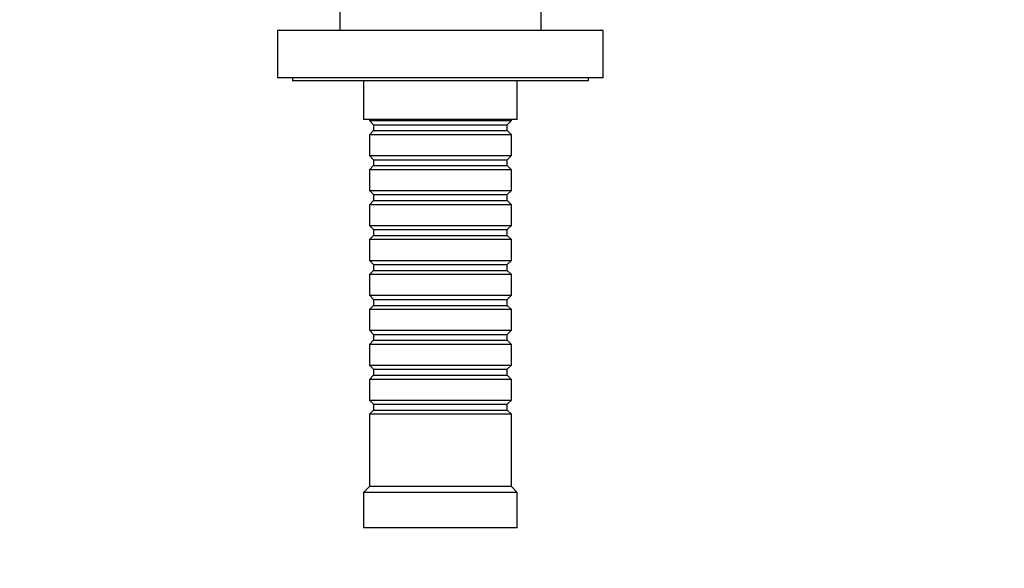
# Model space of a CAD drawing. Units: millimetres. Extents: x 0 to 1393, y 0 to 1375.
# Drawn here: x 741 to 907, y 1008 to 1101 of the extents above; entities that cross this region are included whole.
import ezdxf
from ezdxf import colors
from ezdxf.entities.mleader import LeaderData, LeaderLine
from ezdxf.math import Vec2, Vec3

# ---------------------------------------------------------------- set-up
doc = ezdxf.new("R2010")
doc.units = ezdxf.units.MM
doc.layers.add('DV2_Défaut', color=7, linetype='Continuous')
doc.layers.add('Défaut', color=7, linetype='Continuous')

# ---------------------------------------------------------------- blocks, each defined once
blk = doc.blocks.new('_DOT')
at = {"color": 0}
blk.add_line((0, 0), (-1, 0), dxfattribs=at)
at = {"color": 0, "const_width": 0.333}
blk.add_lwpolyline([(-0.1665, 0, 1), (0.1665, 0, 1)], format="xyb", close=True, dxfattribs=at)
blk = doc.blocks.new('SE1')
at = {"layer": 'DV2_Défaut', "color": 7, "linetype": 'Continuous'}
for p, q in [((794.79, 1128.99), (794.79, 1098.99)), ((828.79, 1098.99), (828.79, 1128.99)), ((839.29, 1098.99), (784.29, 1098.99)), ((784.29, 1098.99), (784.29, 1090.99)), ((839.29, 1090.99), (839.29, 1098.99)), ((839.29, 1090.99), (784.29, 1090.99)), ((786.79, 1090.99), (786.79, 1090.49)), ((836.79, 1090.49), (786.79, 1090.49)), ((798.79, 1090.49), (798.79, 1083.99)), ((824.79, 1083.99), (824.79, 1090.49)), ((836.79, 1090.49), (836.79, 1090.99)), ((824.79, 1083.99), (798.79, 1083.99)), ((799.79, 1083.99), (799.79, 1083.79)), ((799.79, 1083.79), (823.79, 1083.79)), ((799.79, 1083.79), (800.49, 1083.09)), ((800.49, 1083.09), (823.09, 1083.09)), ((800.49, 1083.09), (800.49, 1082.09)), ((823.09, 1083.09), (823.79, 1083.79)), ((823.09, 1082.09), (823.09, 1083.09)), ((823.79, 1083.79), (823.79, 1083.99)), ((800.49, 1082.09), (799.79, 1081.39)), ((823.79, 1081.39), (799.79, 1081.39)), ((799.79, 1081.39), (799.79, 1077.89)), ((800.49, 1082.09), (823.09, 1082.09)), ((823.79, 1081.39), (823.09, 1082.09)), ((823.79, 1077.89), (823.79, 1081.39)), ((799.79, 1077.89), (823.79, 1077.89)), ((799.79, 1077.89), (800.49, 1077.19)), ((823.09, 1077.19), (823.79, 1077.89)), ((800.49, 1076.19), (799.79, 1075.49)), ((800.49, 1077.19), (823.09, 1077.19)), ((800.49, 1077.19), (800.49, 1076.19)), ((800.49, 1076.19), (823.09, 1076.19)), ((823.09, 1076.19), (823.09, 1077.19)), ((823.79, 1075.49), (823.09, 1076.19)), ((823.79, 1075.49), (799.79, 1075.49)), ((799.79, 1075.49), (799.79, 1071.99)), ((823.79, 1071.99), (823.79, 1075.49)), ((799.79, 1071.99), (823.79, 1071.99)), ((799.79, 1071.99), (800.49, 1071.29)), ((800.49, 1071.29), (823.09, 1071.29)), ((800.49, 1071.29), (800.49, 1070.29)), ((823.09, 1071.29), (823.79, 1071.99)), ((823.09, 1070.29), (823.09, 1071.29)), ((800.49, 1070.29), (799.79, 1069.59)), ((823.79, 1069.59), (799.79, 1069.59)), ((799.79, 1069.59), (799.79, 1066.09)), ((800.49, 1070.29), (823.09, 1070.29)), ((823.79, 1069.59), (823.09, 1070.29)), ((823.79, 1066.09), (823.79, 1069.59)), ((799.79, 1066.09), (823.79, 1066.09)), ((799.79, 1066.09), (800.49, 1065.39)), ((800.49, 1065.39), (823.09, 1065.39)), ((800.49, 1065.39), (800.49, 1064.39)), ((823.09, 1065.39), (823.79, 1066.09)), ((823.09, 1064.39), (823.09, 1065.39)), ((800.49, 1064.39), (799.79, 1063.69)), ((823.79, 1063.69), (799.79, 1063.69)), ((799.79, 1063.69), (799.79, 1060.19)), ((800.49, 1064.39), (823.09, 1064.39)), ((823.79, 1063.69), (823.09, 1064.39)), ((823.79, 1060.19), (823.79, 1063.69)), ((799.79, 1060.19), (823.79, 1060.19)), ((799.79, 1060.19), (800.49, 1059.49)), ((823.09, 1059.49), (823.79, 1060.19)), ((800.49, 1058.49), (799.79, 1057.79)), ((800.49, 1059.49), (823.09, 1059.49)), ((800.49, 1059.49), (800.49, 1058.49)), ((800.49, 1058.49), (823.09, 1058.49)), ((823.09, 1058.49), (823.09, 1059.49)), ((823.79, 1057.79), (823.09, 1058.49)), ((823.79, 1057.79), (799.79, 1057.79)), ((799.79, 1057.79), (799.79, 1054.29)), ((823.79, 1054.29), (823.79, 1057.79)), ((799.79, 1054.29), (823.79, 1054.29)), ((799.79, 1054.29), (800.49, 1053.59)), ((800.49, 1053.59), (823.09, 1053.59)), ((800.49, 1053.59), (800.49, 1052.59)), ((823.09, 1053.59), (823.79, 1054.29)), ((823.09, 1052.59), (823.09, 1053.59)), ((800.49, 1052.59), (799.79, 1051.89)), ((823.79, 1051.89), (799.79, 1051.89)), ((799.79, 1051.89), (799.79, 1048.39)), ((800.49, 1052.59), (823.09, 1052.59)), ((823.79, 1051.89), (823.09, 1052.59)), ((823.79, 1048.39), (823.79, 1051.89)), ((799.79, 1048.39), (823.79, 1048.39)), ((799.79, 1048.39), (800.49, 1047.69)), ((823.09, 1047.69), (823.79, 1048.39)), ((800.49, 1046.69), (799.79, 1045.99)), ((800.49, 1047.69), (823.09, 1047.69)), ((800.49, 1047.69), (800.49, 1046.69)), ((800.49, 1046.69), (823.09, 1046.69)), ((823.09, 1046.69), (823.09, 1047.69)), ((823.79, 1045.99), (823.09, 1046.69)), ((823.79, 1045.99), (799.79, 1045.99)), ((799.79, 1045.99), (799.79, 1042.49)), ((823.79, 1042.49), (823.79, 1045.99)), ((799.79, 1042.49), (823.79, 1042.49)), ((799.79, 1042.49), (800.49, 1041.79)), ((800.49, 1041.79), (823.09, 1041.79)), ((800.49, 1041.79), (800.49, 1040.79)), ((823.09, 1041.79), (823.79, 1042.49)), ((823.09, 1040.79), (823.09, 1041.79)), ((800.49, 1040.79), (799.79, 1040.09)), ((823.79, 1040.09), (799.79, 1040.09)), ((799.79, 1040.09), (799.79, 1036.59)), ((800.49, 1040.79), (823.09, 1040.79)), ((823.79, 1040.09), (823.09, 1040.79)), ((823.79, 1036.59), (823.79, 1040.09)), ((799.79, 1036.59), (823.79, 1036.59)), ((799.79, 1036.59), (800.49, 1035.89)), ((823.09, 1035.89), (823.79, 1036.59)), ((800.49, 1034.89), (799.79, 1034.19)), ((800.49, 1035.89), (823.09, 1035.89)), ((800.49, 1035.89), (800.49, 1034.89)), ((800.49, 1034.89), (823.09, 1034.89)), ((823.09, 1034.89), (823.09, 1035.89)), ((823.79, 1034.19), (823.09, 1034.89)), ((823.79, 1034.19), (799.79, 1034.19)), ((799.79, 1034.19), (799.79, 1021.99)), ((823.79, 1021.99), (823.79, 1034.19)), ((799.79, 1021.99), (798.79, 1020.99)), ((823.79, 1021.99), (799.79, 1021.99)), ((824.79, 1020.99), (823.79, 1021.99)), ((824.79, 1020.99), (798.79, 1020.99)), ((798.79, 1020.99), (798.79, 1014.99)), ((824.79, 1014.99), (824.79, 1020.99)), ((824.79, 1014.99), (798.79, 1014.99))]:
    blk.add_line(p, q, dxfattribs=at)

msp = doc.modelspace()

# ---------------------------------------------------------------- block references
at = {"layer": 'Défaut'}
msp.add_blockref('SE1', (0, 0), dxfattribs=at)

# ---------------------------------------------------------------- leaders
at = {"layer": 'Défaut', "color": 7, "linetype": 'Continuous'}
ml = msp.add_multileader_mtext('Standard', dxfattribs=at)
ml.set_content('{\\pxsm0.9;\\fSolid Edge ISO|b1||i0||c0|p34;\\W1.;04/07/2016\\P}', color=256)
ml.set_leader_properties()
ml.set_arrow_properties(name='DOT')
ml.build(insert=Vec2(0, 0))
ml.multileader.update_dxf_attribs({"leader_type": 0, "dogleg_length": 0, "arrow_head_size": 12})
ctx = ml.context
ctx.base_point, ctx.char_height, ctx.arrow_head_size, ctx.landing_gap_size = Vec3(1305.56, 1368.3), 12, 12, 4.2
notes = []
notes.append((ctx, [(0, (0, 0, 0), (0, 0), (1, 0), 1, [])]))
ctx.mtext.insert = Vec3(1307.56, 1374.42)
for ctx, leaders in notes:
    for number, flags, end, landing, length, lines in leaders:
        leader = LeaderData()
        leader.index, (leader.has_last_leader_line, leader.has_dogleg_vector, leader.attachment_direction) = number, flags
        leader.last_leader_point, leader.dogleg_vector, leader.dogleg_length = Vec3(end), Vec3(landing), length
        for number, points, colour, breaks in lines:
            line = LeaderLine()
            line.index, line.vertices, line.color, line.breaks = number, Vec3.list(points), colors.encode_raw_color(colour), breaks
            leader.lines.append(line)
        ctx.leaders.append(leader)

doc.saveas('drawing.dxf')
